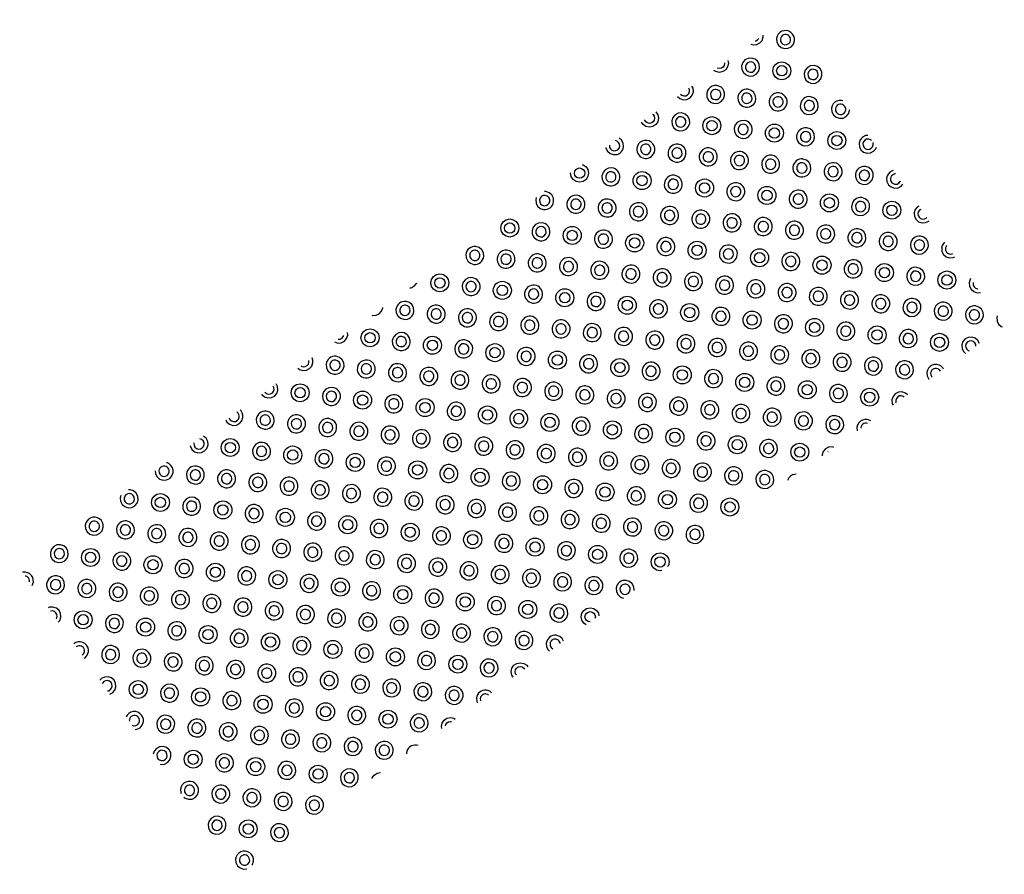
# Model space of a CAD drawing. Extents: x 374169 to 375457, y 1484994 to 1486765.
# Drawn here: x 375242 to 375247, y 1485582 to 1485587 of the extents above; entities that cross this region are included whole.
import ezdxf
from ezdxf.xclip import XClip

# ---------------------------------------------------------------- set-up
doc = ezdxf.new("R2010")
doc.units = 0
doc.header["$MEASUREMENT"] = 0
doc.header["$XCLIPFRAME"] = 0
doc.layers.add('Wheelchair Ramp', color=7, linetype='Continuous')

# ---------------------------------------------------------------- blocks, each defined once
blk = doc.blocks.new('ADA DOME SUPERHATCH PATTERN')
for radius in [0.04792, 0.0275]:
    blk.add_circle((0, 0), radius)
for centre, radius, start, end in [((-0.16666, 0.167), 0.04792, 270, 0), ((-0.16666, 0.167), 0.0275, 270, 0), ((0, 0.167), 0.04792, 180, 0), ((0, 0.167), 0.0275, 180, 0), ((0.16666, 0.167), 0.04792, 180, 270), ((0.16666, 0.167), 0.0275, 180, 270), ((-0.16666, 0), 0.04792, 270, 90), ((-0.16666, 0), 0.0275, 270, 90), ((0.16666, 0), 0.04792, 90, 270), ((0.16666, 0), 0.0275, 90, 270), ((-0.16666, -0.167), 0.04792, 0, 90), ((-0.16666, -0.167), 0.0275, 0, 90), ((0, -0.167), 0.04792, 0, 180), ((0, -0.167), 0.0275, 0, 180), ((0.16666, -0.167), 0.04792, 90, 180), ((0.16666, -0.167), 0.0275, 90, 180)]:
    blk.add_arc(centre, radius, start, end)

msp = doc.modelspace()

# ---------------------------------------------------------------- block references
at = {"layer": 'Wheelchair Ramp'}
ref = msp.add_blockref('ADA DOME SUPERHATCH PATTERN', (375245.5886, 1485586.9547), dxfattribs=dict(at, rotation=263.2168058961947))
XClip(ref).set_block_clipping_path([(1.5383947658, 1.333274605), (0.0620462497, -0.0159534749), (0.9037134866, -0.940128169), (1.7464468471, -1.8633307929), (2.5902452087, -2.7855601169), (3.4351074473, -3.706814914), (4.9114559635, -2.3575868329), (4.0665907714, -1.4363347399), (3.2227914225, -0.5141063139), (2.380059045, 0.4090972131)])
ref = msp.add_blockref('ADA DOME SUPERHATCH PATTERN', (375245.2175, 1485586.6632), dxfattribs=dict(at, rotation=263.2168058961947))
XClip(ref).set_block_clipping_path([(1.2050747458, 1.6672746248), (-0.2712737703, 0.3180465449), (0.5703934666, -0.6061281492), (1.4131268271, -1.529330773), (2.2569251887, -2.451560097), (3.1017874273, -3.3728148942), (4.5781359435, -2.0235868131), (3.7332707514, -1.1023347201), (2.8894714025, -0.1801062941), (2.046739025, 0.7430972329)])
ref = msp.add_blockref('ADA DOME SUPERHATCH PATTERN', (375245.5492, 1485586.6238), dxfattribs=dict(at, rotation=263.2168058961947))
XClip(ref).set_block_clipping_path([(1.2050747458, 1.333274605), (-0.2712737703, -0.0159534749), (0.5703934666, -0.940128169), (1.4131268271, -1.8633307929), (2.2569251887, -2.7855601169), (3.1017874273, -3.706814914), (4.5781359435, -2.3575868329), (3.7332707514, -1.4363347399), (2.8894714025, -0.5141063139), (2.046739025, 0.4090972131)])
ref = msp.add_blockref('ADA DOME SUPERHATCH PATTERN', (375245.8808, 1485586.5843), dxfattribs=dict(at, rotation=263.2168058961947))
XClip(ref).set_block_clipping_path([(1.2050747458, 0.9992745849), (-0.2712737703, -0.349953495), (0.5703934666, -1.2741281891), (1.4131268271, -2.1973308129), (2.2569251887, -3.1195601369), (3.1017874273, -4.0408149341), (4.5781359435, -2.691586853), (3.7332707514, -1.77033476), (2.8894714025, -0.848106334), (2.046739025, 0.075097193)])
ref = msp.add_blockref('ADA DOME SUPERHATCH PATTERN', (375244.5148, 1485586.4111), dxfattribs=dict(at, rotation=263.2168058961947))
XClip(ref).set_block_clipping_path([(0.8717547258, 2.3352746649), (-0.6045937903, 0.986046585), (0.2370734466, 0.0618718909), (1.0798068071, -0.8613307329), (1.9236051687, -1.7835600569), (2.7684674073, -2.7048148541), (4.2448159235, -1.355586773), (3.3999507314, -0.43433468), (2.5561513825, 0.487893746), (1.713419005, 1.411097273)])
ref = msp.add_blockref('ADA DOME SUPERHATCH PATTERN', (375244.8465, 1485586.3717), dxfattribs=dict(at, rotation=263.2168058961947))
XClip(ref).set_block_clipping_path([(0.8717547258, 2.0012746449), (-0.6045937903, 0.652046565), (0.2370734466, -0.2721281291), (1.0798068071, -1.195330753), (1.9236051687, -2.117560077), (2.7684674073, -3.0388148741), (4.2448159235, -1.6895867931), (3.3999507314, -0.7683347), (2.5561513825, 0.1538937259), (1.713419005, 1.0770972529)])
ref = msp.add_blockref('ADA DOME SUPERHATCH PATTERN', (375245.1782, 1485586.3322), dxfattribs=dict(at, rotation=263.2168058961947))
XClip(ref).set_block_clipping_path([(0.8717547258, 1.6672746248), (-0.6045937903, 0.3180465449), (0.2370734466, -0.6061281492), (1.0798068071, -1.529330773), (1.9236051687, -2.451560097), (2.7684674073, -3.3728148942), (4.2448159235, -2.0235868131), (3.3999507314, -1.1023347201), (2.5561513825, -0.1801062941), (1.713419005, 0.7430972329)])
at = {"layer": 'Wheelchair Ramp', "rotation": 263.2168058961947}
for p in [(375245.5098, 1485586.2928), (375244.8071, 1485586.0407), (375245.1388, 1485586.0012), (375245.4704, 1485585.9618), (375245.8021, 1485585.9223), (375244.4361, 1485585.7491), (375244.7678, 1485585.7097), (375245.0994, 1485585.6702), (375245.4311, 1485585.6308), (375245.7627, 1485585.5913), (375246.0944, 1485585.5519), (375244.0651, 1485585.4576), (375244.3967, 1485585.4182), (375244.7284, 1485585.3787), (375245.06, 1485585.3393), (375245.3917, 1485585.2998), (375245.7234, 1485585.2604), (375246.055, 1485585.2209), (375243.694, 1485585.1661), (375244.0257, 1485585.1266), (375244.3573, 1485585.0872), (375244.689, 1485585.0477), (375245.0207, 1485585.0083), (375245.3523, 1485584.9688), (375245.684, 1485584.9294), (375243.323, 1485584.8745), (375243.6547, 1485584.8351), (375243.9863, 1485584.7956), (375244.318, 1485584.7562), (375244.6496, 1485584.7167), (375244.9813, 1485584.6773), (375245.313, 1485584.6378), (375242.952, 1485584.583), (375243.2836, 1485584.5435), (375243.6153, 1485584.5041), (375243.9469, 1485584.4646), (375244.2786, 1485584.4252), (375244.6103, 1485584.3858), (375244.9419, 1485584.3463), (375242.5809, 1485584.2915), (375242.9126, 1485584.252), (375243.2443, 1485584.2126), (375243.5759, 1485584.1731), (375243.9076, 1485584.1337), (375244.2392, 1485584.0942), (375244.5709, 1485584.0548), (375242.2099, 1485583.9999), (375242.5416, 1485583.9605), (375242.8732, 1485583.921), (375243.2049, 1485583.8816), (375243.5365, 1485583.8421), (375243.8682, 1485583.8027), (375244.1999, 1485583.7632), (375242.1705, 1485583.6689), (375242.5022, 1485583.6295), (375242.8339, 1485583.59), (375243.1655, 1485583.5506), (375243.4972, 1485583.5111), (375242.4628, 1485583.2985), (375242.7945, 1485583.2591), (375243.1261, 1485583.2196), (375242.7551, 1485582.9281)]:
    msp.add_blockref('ADA DOME SUPERHATCH PATTERN', p, dxfattribs=at)
at = {"layer": 'Wheelchair Ramp'}
ref = msp.add_blockref('ADA DOME SUPERHATCH PATTERN', (375245.8415, 1485586.2533), dxfattribs=dict(at, rotation=263.2168058961947))
XClip(ref).set_block_clipping_path([(0.8717547258, 0.9992745849), (-0.6045937903, -0.349953495), (0.2370734466, -1.2741281891), (1.0798068071, -2.1973308129), (1.9236051687, -3.1195601369), (2.7684674073, -4.0408149341), (4.2448159235, -2.691586853), (3.3999507314, -1.77033476), (2.5561513825, -0.848106334), (1.713419005, 0.075097193)])
ref = msp.add_blockref('ADA DOME SUPERHATCH PATTERN', (375246.1731, 1485586.2139), dxfattribs=dict(at, rotation=263.2168058961947))
XClip(ref).set_block_clipping_path([(0.8717547258, 0.6652745649), (-0.6045937903, -0.683953515), (0.2370734466, -1.6081282091), (1.0798068071, -2.531330833), (1.9236051687, -3.453560157), (2.7684674073, -4.3748149541), (4.2448159235, -3.0255868731), (3.3999507314, -2.10433478), (2.5561513825, -1.182106354), (1.713419005, -0.258902827)])
ref = msp.add_blockref('ADA DOME SUPERHATCH PATTERN', (375244.1438, 1485586.1196), dxfattribs=dict(at, rotation=263.2168058961947))
XClip(ref).set_block_clipping_path([(0.5384347058, 2.6692746838), (-0.9379138103, 1.3200466039), (-0.0962465734, 0.3958719098), (0.7464867871, -0.527330714), (1.5902851487, -1.449560038), (2.4351473873, -2.3708148352), (3.9114959035, -1.0215867541), (3.0666307114, -0.1003346611), (2.2228313625, 0.8218937649), (1.380098985, 1.7450972919)])
ref = msp.add_blockref('ADA DOME SUPERHATCH PATTERN', (375244.4755, 1485586.0801), dxfattribs=dict(at, rotation=263.2168058961947))
XClip(ref).set_block_clipping_path([(0.5384347058, 2.3352746649), (-0.9379138103, 0.986046585), (-0.0962465734, 0.0618718909), (0.7464867871, -0.8613307329), (1.5902851487, -1.7835600569), (2.4351473873, -2.7048148541), (3.9114959035, -1.355586773), (3.0666307114, -0.43433468), (2.2228313625, 0.487893746), (1.380098985, 1.411097273)])
ref = msp.add_blockref('ADA DOME SUPERHATCH PATTERN', (375246.1338, 1485585.8829), dxfattribs=dict(at, rotation=263.2168058961947))
XClip(ref).set_block_clipping_path([(0.5384347058, 0.6652745649), (-0.9379138103, -0.683953515), (-0.0962465734, -1.6081282091), (0.7464867871, -2.531330833), (1.5902851487, -3.453560157), (2.4351473873, -4.3748149541), (3.9114959035, -3.0255868731), (3.0666307114, -2.10433478), (2.2228313625, -1.182106354), (1.380098985, -0.258902827)])
ref = msp.add_blockref('ADA DOME SUPERHATCH PATTERN', (375246.4654, 1485585.8434), dxfattribs=dict(at, rotation=263.2168058961947))
XClip(ref).set_block_clipping_path([(0.5384347058, 0.331274546), (-0.9379138103, -1.0179535339), (-0.0962465734, -1.942128228), (0.7464867871, -2.8653308519), (1.5902851487, -3.7875601759), (2.4351473873, -4.708814973), (3.9114959035, -3.359586892), (3.0666307114, -2.4383347989), (2.2228313625, -1.5161063729), (1.380098985, -0.5929028459)])
ref = msp.add_blockref('ADA DOME SUPERHATCH PATTERN', (375243.7728, 1485585.828), dxfattribs=dict(at, rotation=263.2168058961947))
XClip(ref).set_block_clipping_path([(0.2051146858, 3.0032747039), (-1.2712338303, 1.654046624), (-0.4295665934, 0.7298719299), (0.4131667671, -0.193330694), (1.2569651287, -1.115560018), (2.1018273673, -2.0368148151), (3.5781758835, -0.6875867341), (2.7333106914, 0.233665359), (1.8895113425, 1.1558937849), (1.046778965, 2.0790973119)])
ref = msp.add_blockref('ADA DOME SUPERHATCH PATTERN', (375244.1044, 1485585.7886), dxfattribs=dict(at, rotation=263.2168058961947))
XClip(ref).set_block_clipping_path([(0.2051146858, 2.6692746838), (-1.2712338303, 1.3200466039), (-0.4295665934, 0.3958719098), (0.4131667671, -0.527330714), (1.2569651287, -1.449560038), (2.1018273673, -2.3708148352), (3.5781758835, -1.0215867541), (2.7333106914, -0.1003346611), (1.8895113425, 0.8218937649), (1.046778965, 1.7450972919)])
ref = msp.add_blockref('ADA DOME SUPERHATCH PATTERN', (375243.4017, 1485585.5365), dxfattribs=dict(at, rotation=263.2168058961947))
XClip(ref).set_block_clipping_path([(-0.1282053342, 3.3372747239), (-1.6045538503, 1.988046644), (-0.7628866134, 1.0638719499), (0.0798467471, 0.1406693261), (0.9236451087, -0.7815599979), (1.7685073473, -1.7028147951), (3.2448558635, -0.353586714), (2.3999906714, 0.567665379), (1.5561913225, 1.489893805), (0.713458945, 2.413097332)])
ref = msp.add_blockref('ADA DOME SUPERHATCH PATTERN', (375243.7334, 1485585.4971), dxfattribs=dict(at, rotation=263.2168058961947))
XClip(ref).set_block_clipping_path([(-0.1282053342, 3.0032747039), (-1.6045538503, 1.654046624), (-0.7628866134, 0.7298719299), (0.0798467471, -0.193330694), (0.9236451087, -1.115560018), (1.7685073473, -2.0368148151), (3.2448558635, -0.6875867341), (2.3999906714, 0.233665359), (1.5561913225, 1.1558937849), (0.713458945, 2.0790973119)])
ref = msp.add_blockref('ADA DOME SUPERHATCH PATTERN', (375246.4261, 1485585.5124), dxfattribs=dict(at, rotation=263.2168058961947))
XClip(ref).set_block_clipping_path([(0.2051146858, 0.331274546), (-1.2712338303, -1.0179535339), (-0.4295665934, -1.942128228), (0.4131667671, -2.8653308519), (1.2569651287, -3.7875601759), (2.1018273673, -4.708814973), (3.5781758835, -3.359586892), (2.7333106914, -2.4383347989), (1.8895113425, -1.5161063729), (1.046778965, -0.5929028459)])
ref = msp.add_blockref('ADA DOME SUPERHATCH PATTERN', (375246.7577, 1485585.473), dxfattribs=dict(at, rotation=263.2168058961947))
XClip(ref).set_block_clipping_path([(0.2051146858, -0.0027254741), (-1.2712338303, -1.351953554), (-0.4295665934, -2.2761282481), (0.4131667671, -3.1993308719), (1.2569651287, -4.1215601959), (2.1018273673, -5.0428149931), (3.5781758835, -3.693586912), (2.7333106914, -2.772334819), (1.8895113425, -1.850106393), (1.046778965, -0.926902866)])
ref = msp.add_blockref('ADA DOME SUPERHATCH PATTERN', (375243.0307, 1485585.245), dxfattribs=dict(at, rotation=263.2168058961947))
XClip(ref).set_block_clipping_path([(-0.4615253542, 3.671274744), (-1.9378738703, 2.3220466641), (-1.0962066334, 1.39787197), (-0.2534732729, 0.4746693461), (0.5903250887, -0.4475599779), (1.4351873273, -1.368814775), (2.9115358435, -0.019586694), (2.0666706514, 0.9016653991), (1.2228713025, 1.8238938251), (0.380138925, 2.7470973521)])
ref = msp.add_blockref('ADA DOME SUPERHATCH PATTERN', (375243.3624, 1485585.2055), dxfattribs=dict(at, rotation=263.2168058961947))
XClip(ref).set_block_clipping_path([(-0.4615253542, 3.3372747239), (-1.9378738703, 1.988046644), (-1.0962066334, 1.0638719499), (-0.2534732729, 0.1406693261), (0.5903250887, -0.7815599979), (1.4351873273, -1.7028147951), (2.9115358435, -0.353586714), (2.0666706514, 0.567665379), (1.2228713025, 1.489893805), (0.380138925, 2.413097332)])
ref = msp.add_blockref('ADA DOME SUPERHATCH PATTERN', (375246.3867, 1485585.1815), dxfattribs=dict(at, rotation=263.2168058961947))
XClip(ref).set_block_clipping_path([(-0.1282053342, 0.331274546), (-1.6045538503, -1.0179535339), (-0.7628866134, -1.942128228), (0.0798467471, -2.8653308519), (0.9236451087, -3.7875601759), (1.7685073473, -4.708814973), (3.2448558635, -3.359586892), (2.3999906714, -2.4383347989), (1.5561913225, -1.5161063729), (0.713458945, -0.5929028459)])
ref = msp.add_blockref('ADA DOME SUPERHATCH PATTERN', (375246.7184, 1485585.142), dxfattribs=dict(at, rotation=263.2168058961947))
XClip(ref).set_block_clipping_path([(-0.1282053342, -0.0027254741), (-1.6045538503, -1.351953554), (-0.7628866134, -2.2761282481), (0.0798467471, -3.1993308719), (0.9236451087, -4.1215601959), (1.7685073473, -5.0428149931), (3.2448558635, -3.693586912), (2.3999906714, -2.772334819), (1.5561913225, -1.850106393), (0.713458945, -0.926902866)])
ref = msp.add_blockref('ADA DOME SUPERHATCH PATTERN', (375242.6597, 1485584.9534), dxfattribs=dict(at, rotation=263.2168058961947))
XClip(ref).set_block_clipping_path([(-0.7948453742, 4.0052747638), (-2.2711938903, 2.6560466839), (-1.4295266534, 1.7318719898), (-0.5867932929, 0.8086693659), (0.2570050687, -0.1135599581), (1.1018673073, -1.0348147552), (2.5782158235, 0.3144133259), (1.7333506314, 1.2356654189), (0.8895512825, 2.1578938449), (0.046818905, 3.0810973719)])
ref = msp.add_blockref('ADA DOME SUPERHATCH PATTERN', (375242.9913, 1485584.914), dxfattribs=dict(at, rotation=263.2168058961947))
XClip(ref).set_block_clipping_path([(-0.7948453742, 3.671274744), (-2.2711938903, 2.3220466641), (-1.4295266534, 1.39787197), (-0.5867932929, 0.4746693461), (0.2570050687, -0.4475599779), (1.1018673073, -1.368814775), (2.5782158235, -0.019586694), (1.7333506314, 0.9016653991), (0.8895512825, 1.8238938251), (0.046818905, 2.7470973521)])
ref = msp.add_blockref('ADA DOME SUPERHATCH PATTERN', (375246.0157, 1485584.8899), dxfattribs=dict(at, rotation=263.2168058961947))
XClip(ref).set_block_clipping_path([(-0.4615253542, 0.6652745649), (-1.9378738703, -0.683953515), (-1.0962066334, -1.6081282091), (-0.2534732729, -2.531330833), (0.5903250887, -3.453560157), (1.4351873273, -4.3748149541), (2.9115358435, -3.0255868731), (2.0666706514, -2.10433478), (1.2228713025, -1.182106354), (0.380138925, -0.258902827)])
ref = msp.add_blockref('ADA DOME SUPERHATCH PATTERN', (375246.3473, 1485584.8505), dxfattribs=dict(at, rotation=263.2168058961947))
XClip(ref).set_block_clipping_path([(-0.4615253542, 0.331274546), (-1.9378738703, -1.0179535339), (-1.0962066334, -1.942128228), (-0.2534732729, -2.8653308519), (0.5903250887, -3.7875601759), (1.4351873273, -4.708814973), (2.9115358435, -3.359586892), (2.0666706514, -2.4383347989), (1.2228713025, -1.5161063729), (0.380138925, -0.5929028459)])
ref = msp.add_blockref('ADA DOME SUPERHATCH PATTERN', (375242.2886, 1485584.6619), dxfattribs=dict(at, rotation=263.2168058961947))
XClip(ref).set_block_clipping_path([(-1.1281653942, 4.3392747829), (-2.6045139103, 2.990046703), (-1.7628466734, 2.0658720089), (-0.9201133129, 1.1426693851), (-0.0763149513, 0.2204400611), (0.7685472873, -0.7008147361), (2.2448958035, 0.648413345), (1.4000306114, 1.569665438), (0.5562312625, 2.491893864), (-0.286501115, 3.415097391)])
ref = msp.add_blockref('ADA DOME SUPERHATCH PATTERN', (375242.6203, 1485584.6224), dxfattribs=dict(at, rotation=263.2168058961947))
XClip(ref).set_block_clipping_path([(-1.1281653942, 4.0052747638), (-2.6045139103, 2.6560466839), (-1.7628466734, 1.7318719898), (-0.9201133129, 0.8086693659), (-0.0763149513, -0.1135599581), (0.7685472873, -1.0348147552), (2.2448958035, 0.3144133259), (1.4000306114, 1.2356654189), (0.5562312625, 2.1578938449), (-0.286501115, 3.0810973719)])
ref = msp.add_blockref('ADA DOME SUPERHATCH PATTERN', (375245.6446, 1485584.5984), dxfattribs=dict(at, rotation=263.2168058961947))
XClip(ref).set_block_clipping_path([(-0.7948453742, 0.9992745849), (-2.2711938903, -0.349953495), (-1.4295266534, -1.2741281891), (-0.5867932929, -2.1973308129), (0.2570050687, -3.1195601369), (1.1018673073, -4.0408149341), (2.5782158235, -2.691586853), (1.7333506314, -1.77033476), (0.8895512825, -0.848106334), (0.046818905, 0.075097193)])
ref = msp.add_blockref('ADA DOME SUPERHATCH PATTERN', (375245.9763, 1485584.5589), dxfattribs=dict(at, rotation=263.2168058961947))
XClip(ref).set_block_clipping_path([(-0.7948453742, 0.6652745649), (-2.2711938903, -0.683953515), (-1.4295266534, -1.6081282091), (-0.5867932929, -2.531330833), (0.2570050687, -3.453560157), (1.1018673073, -4.3748149541), (2.5782158235, -3.0255868731), (1.7333506314, -2.10433478), (0.8895512825, -1.182106354), (0.046818905, -0.258902827)])
ref = msp.add_blockref('ADA DOME SUPERHATCH PATTERN', (375241.9176, 1485584.3704), dxfattribs=dict(at, rotation=263.2168058961947))
XClip(ref).set_block_clipping_path([(-1.4614854142, 4.673274803), (-2.9378339303, 3.3240467231), (-2.0961666934, 2.399872029), (-1.2534333329, 1.4766694051), (-0.4096349713, 0.5544400811), (0.4352272673, -0.366814716), (1.9115757835, 0.982413365), (1.0667105914, 1.9036654581), (0.2229112425, 2.8258938841), (-0.619821135, 3.7490974111)])
ref = msp.add_blockref('ADA DOME SUPERHATCH PATTERN', (375242.2493, 1485584.3309), dxfattribs=dict(at, rotation=263.2168058961947))
XClip(ref).set_block_clipping_path([(-1.4614854142, 4.3392747829), (-2.9378339303, 2.990046703), (-2.0961666934, 2.0658720089), (-1.2534333329, 1.1426693851), (-0.4096349713, 0.2204400611), (0.4352272673, -0.7008147361), (1.9115757835, 0.648413345), (1.0667105914, 1.569665438), (0.2229112425, 2.491893864), (-0.619821135, 3.415097391)])
ref = msp.add_blockref('ADA DOME SUPERHATCH PATTERN', (375245.2736, 1485584.3069), dxfattribs=dict(at, rotation=263.2168058961947))
XClip(ref).set_block_clipping_path([(-1.1281653942, 1.333274605), (-2.6045139103, -0.0159534749), (-1.7628466734, -0.940128169), (-0.9201133129, -1.8633307929), (-0.0763149513, -2.7855601169), (0.7685472873, -3.706814914), (2.2448958035, -2.3575868329), (1.4000306114, -1.4363347399), (0.5562312625, -0.5141063139), (-0.286501115, 0.4090972131)])
ref = msp.add_blockref('ADA DOME SUPERHATCH PATTERN', (375245.6053, 1485584.2674), dxfattribs=dict(at, rotation=263.2168058961947))
XClip(ref).set_block_clipping_path([(-1.1281653942, 0.9992745849), (-2.6045139103, -0.349953495), (-1.7628466734, -1.2741281891), (-0.9201133129, -2.1973308129), (-0.0763149513, -3.1195601369), (0.7685472873, -4.0408149341), (2.2448958035, -2.691586853), (1.4000306114, -1.77033476), (0.5562312625, -0.848106334), (-0.286501115, 0.075097193)])
ref = msp.add_blockref('ADA DOME SUPERHATCH PATTERN', (375241.5466, 1485584.0788), dxfattribs=dict(at, rotation=263.2168058961947))
XClip(ref).set_block_clipping_path([(-1.7948054342, 5.0072748228), (-3.2711539503, 3.6580467429), (-2.4294867134, 2.7338720488), (-1.5867533529, 1.8106694249), (-0.7429549913, 0.8884401009), (0.1019072473, -0.0328146962), (1.5782557635, 1.3164133849), (0.7333905714, 2.2376654779), (-0.1104087775, 3.1598939039), (-0.953141155, 4.0830974309)])
ref = msp.add_blockref('ADA DOME SUPERHATCH PATTERN', (375241.8782, 1485584.0394), dxfattribs=dict(at, rotation=263.2168058961947))
XClip(ref).set_block_clipping_path([(-1.7948054342, 4.673274803), (-3.2711539503, 3.3240467231), (-2.4294867134, 2.399872029), (-1.5867533529, 1.4766694051), (-0.7429549913, 0.5544400811), (0.1019072473, -0.366814716), (1.5782557635, 0.982413365), (0.7333905714, 1.9036654581), (-0.1104087775, 2.8258938841), (-0.953141155, 3.7490974111)])
ref = msp.add_blockref('ADA DOME SUPERHATCH PATTERN', (375244.9026, 1485584.0153), dxfattribs=dict(at, rotation=263.2168058961947))
XClip(ref).set_block_clipping_path([(-1.4614854142, 1.6672746248), (-2.9378339303, 0.3180465449), (-2.0961666934, -0.6061281492), (-1.2534333329, -1.529330773), (-0.4096349713, -2.451560097), (0.4352272673, -3.3728148942), (1.9115757835, -2.0235868131), (1.0667105914, -1.1023347201), (0.2229112425, -0.1801062941), (-0.619821135, 0.7430972329)])
ref = msp.add_blockref('ADA DOME SUPERHATCH PATTERN', (375245.2342, 1485583.9759), dxfattribs=dict(at, rotation=263.2168058961947))
XClip(ref).set_block_clipping_path([(-1.4614854142, 1.333274605), (-2.9378339303, -0.0159534749), (-2.0961666934, -0.940128169), (-1.2534333329, -1.8633307929), (-0.4096349713, -2.7855601169), (0.4352272673, -3.706814914), (1.9115757835, -2.3575868329), (1.0667105914, -1.4363347399), (0.2229112425, -0.5141063139), (-0.619821135, 0.4090972131)])
ref = msp.add_blockref('ADA DOME SUPERHATCH PATTERN', (375241.5072, 1485583.7478), dxfattribs=dict(at, rotation=263.2168058961947))
XClip(ref).set_block_clipping_path([(-2.1281254542, 5.0072748228), (-3.6044739703, 3.6580467429), (-2.7628067334, 2.7338720488), (-1.9200733729, 1.8106694249), (-1.0762750113, 0.8884401009), (-0.2314127727, -0.0328146962), (1.2449357435, 1.3164133849), (0.4000705514, 2.2376654779), (-0.4437287975, 3.1598939039), (-1.286461175, 4.0830974309)])
ref = msp.add_blockref('ADA DOME SUPERHATCH PATTERN', (375241.8389, 1485583.7084), dxfattribs=dict(at, rotation=263.2168058961947))
XClip(ref).set_block_clipping_path([(-2.1281254542, 4.673274803), (-3.6044739703, 3.3240467231), (-2.7628067334, 2.399872029), (-1.9200733729, 1.4766694051), (-1.0762750113, 0.5544400811), (-0.2314127727, -0.366814716), (1.2449357435, 0.982413365), (0.4000705514, 1.9036654581), (-0.4437287975, 2.8258938841), (-1.286461175, 3.7490974111)])
ref = msp.add_blockref('ADA DOME SUPERHATCH PATTERN', (375244.5315, 1485583.7238), dxfattribs=dict(at, rotation=263.2168058961947))
XClip(ref).set_block_clipping_path([(-1.7948054342, 2.0012746449), (-3.2711539503, 0.652046565), (-2.4294867134, -0.2721281291), (-1.5867533529, -1.195330753), (-0.7429549913, -2.117560077), (0.1019072473, -3.0388148741), (1.5782557635, -1.6895867931), (0.7333905714, -0.7683347), (-0.1104087775, 0.1538937259), (-0.953141155, 1.0770972529)])
ref = msp.add_blockref('ADA DOME SUPERHATCH PATTERN', (375244.8632, 1485583.6843), dxfattribs=dict(at, rotation=263.2168058961947))
XClip(ref).set_block_clipping_path([(-1.7948054342, 1.6672746248), (-3.2711539503, 0.3180465449), (-2.4294867134, -0.6061281492), (-1.5867533529, -1.529330773), (-0.7429549913, -2.451560097), (0.1019072473, -3.3728148942), (1.5782557635, -2.0235868131), (0.7333905714, -1.1023347201), (-0.1104087775, -0.1801062941), (-0.953141155, 0.7430972329)])
ref = msp.add_blockref('ADA DOME SUPERHATCH PATTERN', (375243.8288, 1485583.4717), dxfattribs=dict(at, rotation=263.2168058961947))
XClip(ref).set_block_clipping_path([(-2.1281254542, 2.6692746838), (-3.6044739703, 1.3200466039), (-2.7628067334, 0.3958719098), (-1.9200733729, -0.527330714), (-1.0762750113, -1.449560038), (-0.2314127727, -2.3708148352), (1.2449357435, -1.0215867541), (0.4000705514, -0.1003346611), (-0.4437287975, 0.8218937649), (-1.286461175, 1.7450972919)])
ref = msp.add_blockref('ADA DOME SUPERHATCH PATTERN', (375244.1605, 1485583.4322), dxfattribs=dict(at, rotation=263.2168058961947))
XClip(ref).set_block_clipping_path([(-2.1281254542, 2.3352746649), (-3.6044739703, 0.986046585), (-2.7628067334, 0.0618718909), (-1.9200733729, -0.8613307329), (-1.0762750113, -1.7835600569), (-0.2314127727, -2.7048148541), (1.2449357435, -1.355586773), (0.4000705514, -0.43433468), (-0.4437287975, 0.487893746), (-1.286461175, 1.411097273)])
ref = msp.add_blockref('ADA DOME SUPERHATCH PATTERN', (375241.7995, 1485583.3774), dxfattribs=dict(at, rotation=263.2168058961947))
XClip(ref).set_block_clipping_path([(-2.4614454742, 4.673274803), (-3.9377939903, 3.3240467231), (-3.0961267534, 2.399872029), (-2.2533933929, 1.4766694051), (-1.4095950313, 0.5544400811), (-0.5647327927, -0.366814716), (0.9116157235, 0.982413365), (0.0667505314, 1.9036654581), (-0.7770488175, 2.8258938841), (-1.619781195, 3.7490974111)])
ref = msp.add_blockref('ADA DOME SUPERHATCH PATTERN', (375244.4922, 1485583.3928), dxfattribs=dict(at, rotation=263.2168058961947))
XClip(ref).set_block_clipping_path([(-2.1281254542, 2.0012746449), (-3.6044739703, 0.652046565), (-2.7628067334, -0.2721281291), (-1.9200733729, -1.195330753), (-1.0762750113, -2.117560077), (-0.2314127727, -3.0388148741), (1.2449357435, -1.6895867931), (0.4000705514, -0.7683347), (-0.4437287975, 0.1538937259), (-1.286461175, 1.0770972529)])
ref = msp.add_blockref('ADA DOME SUPERHATCH PATTERN', (375242.1312, 1485583.338), dxfattribs=dict(at, rotation=263.2168058961947))
XClip(ref).set_block_clipping_path([(-2.4614454742, 4.3392747829), (-3.9377939903, 2.990046703), (-3.0961267534, 2.0658720089), (-2.2533933929, 1.1426693851), (-1.4095950313, 0.2204400611), (-0.5647327927, -0.7008147361), (0.9116157235, 0.648413345), (0.0667505314, 1.569665438), (-0.7770488175, 2.491893864), (-1.619781195, 3.415097391)])
ref = msp.add_blockref('ADA DOME SUPERHATCH PATTERN', (375243.4578, 1485583.1802), dxfattribs=dict(at, rotation=263.2168058961947))
XClip(ref).set_block_clipping_path([(-2.4614454742, 3.0032747039), (-3.9377939903, 1.654046624), (-3.0961267534, 0.7298719299), (-2.2533933929, -0.193330694), (-1.4095950313, -1.115560018), (-0.5647327927, -2.0368148151), (0.9116157235, -0.6875867341), (0.0667505314, 0.233665359), (-0.7770488175, 1.1558937849), (-1.619781195, 2.0790973119)])
ref = msp.add_blockref('ADA DOME SUPERHATCH PATTERN', (375243.7895, 1485583.1407), dxfattribs=dict(at, rotation=263.2168058961947))
XClip(ref).set_block_clipping_path([(-2.4614454742, 2.6692746838), (-3.9377939903, 1.3200466039), (-3.0961267534, 0.3958719098), (-2.2533933929, -0.527330714), (-1.4095950313, -1.449560038), (-0.5647327927, -2.3708148352), (0.9116157235, -1.0215867541), (0.0667505314, -0.1003346611), (-0.7770488175, 0.8218937649), (-1.619781195, 1.7450972919)])
ref = msp.add_blockref('ADA DOME SUPERHATCH PATTERN', (375242.0918, 1485583.007), dxfattribs=dict(at, rotation=263.2168058961947))
XClip(ref).set_block_clipping_path([(-2.7947654942, 4.3392747829), (-4.2711140103, 2.990046703), (-3.4294467734, 2.0658720089), (-2.5867134129, 1.1426693851), (-1.7429150513, 0.2204400611), (-0.8980528127, -0.7008147361), (0.5782957035, 0.648413345), (-0.2665694886, 1.569665438), (-1.1103688375, 2.491893864), (-1.953101215, 3.415097391)])
ref = msp.add_blockref('ADA DOME SUPERHATCH PATTERN', (375242.4235, 1485582.9675), dxfattribs=dict(at, rotation=263.2168058961947))
XClip(ref).set_block_clipping_path([(-2.7947654942, 4.0052747638), (-4.2711140103, 2.6560466839), (-3.4294467734, 1.7318719898), (-2.5867134129, 0.8086693659), (-1.7429150513, -0.1135599581), (-0.8980528127, -1.0348147552), (0.5782957035, 0.3144133259), (-0.2665694886, 1.2356654189), (-1.1103688375, 2.1578938449), (-1.953101215, 3.0810973719)])
ref = msp.add_blockref('ADA DOME SUPERHATCH PATTERN', (375243.0868, 1485582.8886), dxfattribs=dict(at, rotation=263.2168058961947))
XClip(ref).set_block_clipping_path([(-2.7947654942, 3.3372747239), (-4.2711140103, 1.988046644), (-3.4294467734, 1.0638719499), (-2.5867134129, 0.1406693261), (-1.7429150513, -0.7815599979), (-0.8980528127, -1.7028147951), (0.5782957035, -0.353586714), (-0.2665694886, 0.567665379), (-1.1103688375, 1.489893805), (-1.953101215, 2.413097332)])
ref = msp.add_blockref('ADA DOME SUPERHATCH PATTERN', (375243.4184, 1485582.8492), dxfattribs=dict(at, rotation=263.2168058961947))
XClip(ref).set_block_clipping_path([(-2.7947654942, 3.0032747039), (-4.2711140103, 1.654046624), (-3.4294467734, 0.7298719299), (-2.5867134129, -0.193330694), (-1.7429150513, -1.115560018), (-0.8980528127, -2.0368148151), (0.5782957035, -0.6875867341), (-0.2665694886, 0.233665359), (-1.1103688375, 1.1558937849), (-1.953101215, 2.0790973119)])
ref = msp.add_blockref('ADA DOME SUPERHATCH PATTERN', (375242.3841, 1485582.6365), dxfattribs=dict(at, rotation=263.2168058961947))
XClip(ref).set_block_clipping_path([(-3.1280855142, 4.0052747638), (-4.6044340303, 2.6560466839), (-3.7627667934, 1.7318719898), (-2.9200334329, 0.8086693659), (-2.0762350713, -0.1135599581), (-1.2313728327, -1.0348147552), (0.2449756835, 0.3144133259), (-0.5998895086, 1.2356654189), (-1.4436888575, 2.1578938449), (-2.286421235, 3.0810973719)])
ref = msp.add_blockref('ADA DOME SUPERHATCH PATTERN', (375242.7157, 1485582.5971), dxfattribs=dict(at, rotation=263.2168058961947))
XClip(ref).set_block_clipping_path([(-3.1280855142, 3.671274744), (-4.6044340303, 2.3220466641), (-3.7627667934, 1.39787197), (-2.9200334329, 0.4746693461), (-2.0762350713, -0.4475599779), (-1.2313728327, -1.368814775), (0.2449756835, -0.019586694), (-0.5998895086, 0.9016653991), (-1.4436888575, 1.8238938251), (-2.286421235, 2.7470973521)])
ref = msp.add_blockref('ADA DOME SUPERHATCH PATTERN', (375243.0474, 1485582.5576), dxfattribs=dict(at, rotation=263.2168058961947))
XClip(ref).set_block_clipping_path([(-3.1280855142, 3.3372747239), (-4.6044340303, 1.988046644), (-3.7627667934, 1.0638719499), (-2.9200334329, 0.1406693261), (-2.0762350713, -0.7815599979), (-1.2313728327, -1.7028147951), (0.2449756835, -0.353586714), (-0.5998895086, 0.567665379), (-1.4436888575, 1.489893805), (-2.286421235, 2.413097332)])
ref = msp.add_blockref('ADA DOME SUPERHATCH PATTERN', (375242.6764, 1485582.2661), dxfattribs=dict(at, rotation=263.2168058961947))
XClip(ref).set_block_clipping_path([(-3.4614055342, 3.671274744), (-4.9377540503, 2.3220466641), (-4.0960868134, 1.39787197), (-3.2533534529, 0.4746693461), (-2.4095550913, -0.4475599779), (-1.5646928527, -1.368814775), (-0.0883443365, -0.019586694), (-0.9332095286, 0.9016653991), (-1.7770088775, 1.8238938251), (-2.619741255, 2.7470973521)])

doc.saveas('drawing.dxf')
